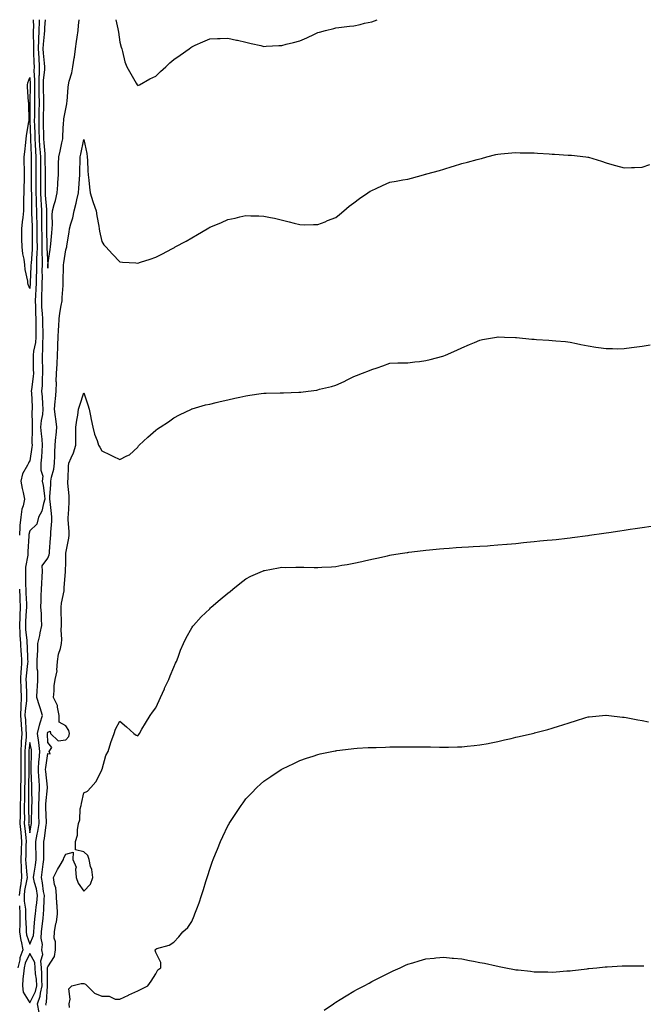
# Model space of a CAD drawing. Units: inches. Extents: x 997523 to 1000163, y 7311098 to 7313738.
# Drawn here: x 997862 to 998209, y 7313192 to 7313738 of the extents above; entities that cross this region are included whole.
import ezdxf

# ---------------------------------------------------------------- set-up
doc = ezdxf.new("R2010")
doc.units = ezdxf.units.IN
doc.header["$MEASUREMENT"] = 0
doc.layers.add('Contour_99757311', color=7, linetype='Continuous', true_color=0x7aa0ab)

msp = doc.modelspace()

# ---------------------------------------------------------------- linework, layer by layer
at = {"layer": 'Contour_99757311'}
for points in [[(997869.94, 7313738, 3200), (997870.09, 7313733.97, 3200), (997870.06, 7313731.92, 3200), (997869.98, 7313729.99, 3200), (997870.19, 7313724.06, 3200), (997870.11, 7313721.92, 3200), (997870.24, 7313719.73, 3200), (997870.31, 7313714.18, 3200), (997870.44, 7313711.92, 3200), (997870.38, 7313709.58, 3200), (997870.76, 7313704.64, 3200), (997870.72, 7313701.92, 3200), (997870.75, 7313699.23, 3200), (997870.67, 7313694.54, 3200), (997870.7, 7313691.92, 3200), (997870.67, 7313689.31, 3200), (997870.64, 7313684.51, 3200), (997870.61, 7313681.92, 3200), (997870.67, 7313679.31, 3200), (997870.84, 7313674.71, 3200), (997870.9, 7313671.92, 3200), (997871.09, 7313668.88, 3200), (997871.21, 7313665.08, 3200), (997871.42, 7313661.92, 3200), (997871.44, 7313658.53, 3200), (997871.42, 7313655.29, 3200), (997871.44, 7313651.92, 3200), (997871.46, 7313648.51, 3200), (997871.5, 7313645.37, 3200), (997871.53, 7313641.92, 3200), (997871.67, 7313638.3, 3200), (997871.68, 7313635.56, 3200), (997871.84, 7313631.92, 3200), (997871.89, 7313628.09, 3200), (997871.96, 7313625.83, 3200), (997872, 7313621.92, 3200), (997872.05, 7313617.92, 3200), (997872.06, 7313615.93, 3200), (997872.11, 7313611.92, 3200), (997872.07, 7313607.9, 3200), (997871.91, 7313605.78, 3200), (997871.86, 7313601.92, 3200), (997871.78, 7313598.19, 3200), (997871.63, 7313595.5, 3200), (997871.56, 7313591.92, 3200), (997871.42, 7313588.55, 3200), (997871.18, 7313585.05, 3200), (997871.06, 7313581.92, 3200), (997871.19, 7313578.78, 3200), (997871.25, 7313575.12, 3200), (997871.4, 7313571.92, 3200), (997871.44, 7313568.53, 3200), (997871.39, 7313565.26, 3200), (997871.44, 7313561.92, 3200), (997871.18, 7313558.79, 3200), (997870.23, 7313554.09, 3200), (997870, 7313551.92, 3200), (997870.05, 7313549.92, 3200), (997870.04, 7313543.91, 3200), (997870.09, 7313541.92, 3200), (997869.95, 7313540.02, 3200), (997869.01, 7313532.87, 3200), (997868.93, 7313531.92, 3200), (997868.99, 7313530.98, 3200), (997869.35, 7313523.21, 3200), (997869.43, 7313521.92, 3200), (997869.3, 7313520.67, 3200), (997869.44, 7313513.31, 3200), (997869.33, 7313511.92, 3200), (997869.41, 7313510.57, 3200), (997869.28, 7313503.16, 3200), (997869.37, 7313501.92, 3200), (997869.26, 7313500.71, 3200), (997868.05, 7313493.2, 3200), (997867.5, 7313492.47, 3200), (997867.38, 7313491.92, 3200), (997866.91, 7313490.77, 3200), (997863.98, 7313485.99, 3200), (997863.14, 7313481.92, 3200), (997863.9, 7313477.77, 3200), (997864.41, 7313475.56, 3200), (997865.13, 7313471.92, 3200), (997864.36, 7313468.23, 3200), (997863.64, 7313466.34, 3200), (997863.04, 7313461.92, 3200), (997862.62, 7313457.35, 3200), (997862.64, 7313456.51, 3200), (997862.31, 7313451.92, 3200)], [(997873.26, 7313738, 3201), (997873.25, 7313737.12, 3201), (997873.23, 7313736.74, 3201), (997873.16, 7313731.92, 3201), (997872.94, 7313727.03, 3201), (997872.95, 7313726.82, 3201), (997872.77, 7313721.92, 3201), (997873.05, 7313716.92, 3201), (997873.36, 7313711.92, 3201), (997873.25, 7313707.11, 3201), (997873.2, 7313706.77, 3201), (997873.1, 7313701.92, 3201), (997873.16, 7313697.02, 3201), (997873.16, 7313696.81, 3201), (997873.22, 7313691.92, 3201), (997873.15, 7313687.02, 3201), (997873.15, 7313686.82, 3201), (997873.08, 7313681.92, 3201), (997873.19, 7313677.06, 3201), (997873.19, 7313676.78, 3201), (997873.29, 7313671.92, 3201), (997873.57, 7313667.44, 3201), (997873.67, 7313666.3, 3201), (997873.96, 7313661.92, 3201), (997873.98, 7313657.85, 3201), (997874.01, 7313655.97, 3201), (997874.03, 7313651.92, 3201), (997874.06, 7313647.93, 3201), (997874.07, 7313645.9, 3201), (997874.09, 7313641.92, 3201), (997874.25, 7313638.12, 3201), (997874.46, 7313635.51, 3201), (997874.61, 7313631.92, 3201), (997874.65, 7313628.52, 3201), (997874.61, 7313625.36, 3201), (997874.65, 7313621.92, 3201), (997874.7, 7313618.57, 3201), (997874.78, 7313615.19, 3201), (997874.83, 7313611.92, 3201), (997874.79, 7313608.66, 3201), (997874.98, 7313604.99, 3201), (997874.94, 7313601.92, 3201), (997874.88, 7313598.75, 3201), (997874.92, 7313595.05, 3201), (997874.84, 7313591.92, 3201), (997874.71, 7313588.59, 3201), (997874.68, 7313585.29, 3201), (997874.54, 7313581.92, 3201), (997874.69, 7313578.56, 3201), (997874.94, 7313575.02, 3201), (997875.09, 7313571.92, 3201), (997875.12, 7313569, 3201), (997875.29, 7313564.68, 3201), (997875.33, 7313561.92, 3201), (997875.08, 7313558.95, 3201), (997875.18, 7313554.8, 3201), (997874.89, 7313551.92, 3201), (997874.95, 7313548.82, 3201), (997875.15, 7313544.83, 3201), (997875.22, 7313541.92, 3201), (997875, 7313538.87, 3201), (997874.94, 7313535.03, 3201), (997874.69, 7313531.92, 3201), (997874.9, 7313528.77, 3201), (997875.23, 7313524.75, 3201), (997875.41, 7313521.92, 3201), (997875.11, 7313518.99, 3201), (997874.43, 7313515.54, 3201), (997874.13, 7313511.92, 3201), (997874.36, 7313508.22, 3201), (997874.8, 7313505.18, 3201), (997875.02, 7313501.92, 3201), (997874.73, 7313498.59, 3201), (997874.63, 7313495.33, 3201), (997874.29, 7313491.92, 3201), (997874.16, 7313488.03, 3201), (997875.27, 7313484.71, 3201), (997875.06, 7313481.92, 3201), (997875.6, 7313479.47, 3201), (997876.18, 7313473.79, 3201), (997876.52, 7313471.92, 3201), (997875.67, 7313469.54, 3201), (997874.78, 7313465.19, 3201), (997872.87, 7313461.92, 3201), (997871.95, 7313458.02, 3201), (997868.05, 7313454.36, 3201), (997867.65, 7313452.32, 3201), (997867.62, 7313451.92, 3201), (997867.62, 7313451.49, 3201), (997867.01, 7313442.96, 3201), (997867.01, 7313441.92, 3201), (997866.94, 7313440.81, 3201), (997865.77, 7313434.19, 3201), (997865.68, 7313431.92, 3201), (997865.75, 7313429.62, 3201), (997865.78, 7313424.19, 3201), (997865.85, 7313421.92, 3201), (997865.94, 7313419.82, 3201), (997866.2, 7313413.76, 3201), (997866.29, 7313411.92, 3201), (997866.18, 7313410.05, 3201), (997865.76, 7313404.22, 3201), (997865.63, 7313401.92, 3201), (997865.77, 7313399.64, 3201), (997866.39, 7313393.59, 3201), (997866.5, 7313391.92, 3201), (997866.59, 7313390.46, 3201), (997866.92, 7313383.05, 3201), (997866.99, 7313381.92, 3201), (997866.92, 7313380.79, 3201), (997866.01, 7313373.97, 3201), (997865.91, 7313371.92, 3201), (997866, 7313369.86, 3201), (997866.26, 7313363.71, 3201), (997866.33, 7313361.92, 3201), (997866.23, 7313360.1, 3201), (997865.55, 7313354.42, 3201), (997865.43, 7313351.92, 3201), (997865.64, 7313349.51, 3201), (997865.97, 7313344, 3201), (997866.14, 7313341.92, 3201), (997866.01, 7313339.88, 3201), (997865.45, 7313334.51, 3201), (997865.31, 7313331.92, 3201), (997865.33, 7313329.2, 3201), (997865.35, 7313324.62, 3201), (997865.37, 7313321.92, 3201), (997865.34, 7313319.21, 3201), (997865.28, 7313314.7, 3201), (997865.24, 7313311.92, 3201), (997865.19, 7313309.05, 3201), (997865.13, 7313304.84, 3201), (997865.07, 7313301.92, 3201), (997865.02, 7313298.89, 3201), (997865.11, 7313294.86, 3201), (997865.05, 7313291.92, 3201), (997865.29, 7313289.16, 3201), (997865.87, 7313284.1, 3201), (997866.07, 7313281.92, 3201), (997865.99, 7313279.86, 3201), (997865.89, 7313274.07, 3201), (997865.81, 7313271.92, 3201), (997865.88, 7313269.75, 3201), (997866.52, 7313263.45, 3201), (997866.58, 7313261.92, 3201), (997866.33, 7313260.21, 3201), (997865.25, 7313254.72, 3201), (997864.91, 7313251.92, 3201), (997865.03, 7313248.9, 3201), (997865.64, 7313244.33, 3201), (997865.76, 7313241.92, 3201), (997865.75, 7313239.61, 3201), (997866.11, 7313233.86, 3201), (997866.1, 7313231.92, 3201), (997866.34, 7313230.21, 3201), (997868.05, 7313224.98, 3201), (997870.2, 7313229.77, 3201), (997870.36, 7313231.92, 3201), (997870.61, 7313234.48, 3201), (997870.98, 7313238.99, 3201), (997871.26, 7313241.92, 3201), (997871.65, 7313245.53, 3201), (997872.09, 7313247.88, 3201), (997872.46, 7313251.92, 3201), (997871.77, 7313255.64, 3201), (997870.76, 7313259.2, 3201), (997870.18, 7313261.92, 3201), (997870.52, 7313264.39, 3201), (997871.18, 7313268.79, 3201), (997871.6, 7313271.92, 3201), (997871.6, 7313275.47, 3201), (997871.52, 7313278.45, 3201), (997871.52, 7313281.92, 3201), (997872.24, 7313286.1, 3201), (997872.5, 7313287.46, 3201), (997873.23, 7313291.92, 3201), (997873.19, 7313296.78, 3201), (997873.18, 7313297.05, 3201), (997873.15, 7313301.92, 3201), (997873.31, 7313306.66, 3201), (997873.37, 7313307.24, 3201), (997873.56, 7313311.92, 3201), (997873.22, 7313316.76, 3201), (997873.18, 7313317.05, 3201), (997872.85, 7313321.92, 3201), (997873.21, 7313326.77, 3201), (997873.26, 7313327.13, 3201), (997873.65, 7313331.92, 3201), (997873.06, 7313336.92, 3201), (997873.05, 7313336.92, 3201), (997872.35, 7313341.92, 3201), (997873.42, 7313346.55, 3201), (997873.86, 7313347.73, 3201), (997875.07, 7313351.92, 3201), (997873.79, 7313356.18, 3201), (997873.45, 7313357.32, 3201), (997872.06, 7313361.92, 3201), (997872.28, 7313366.14, 3201), (997872.42, 7313367.56, 3201), (997872.61, 7313371.92, 3201), (997872.64, 7313376.51, 3201), (997872.18, 7313377.79, 3201), (997872.24, 7313381.92, 3201), (997872.3, 7313386.17, 3201), (997872.49, 7313387.47, 3201), (997872.55, 7313391.92, 3201), (997873.65, 7313396.33, 3201), (997873.9, 7313397.76, 3201), (997874.82, 7313401.92, 3201), (997874.52, 7313405.45, 3201), (997874.65, 7313408.52, 3201), (997874.28, 7313411.92, 3201), (997874.51, 7313415.45, 3201), (997874.47, 7313418.34, 3201), (997874.68, 7313421.92, 3201), (997874.8, 7313425.18, 3201), (997874.97, 7313428.84, 3201), (997875.09, 7313431.92, 3201), (997875, 7313434.97, 3201), (997878.05, 7313439.2, 3201), (997878.85, 7313441.12, 3201), (997879, 7313441.92, 3201), (997879.09, 7313442.96, 3201), (997879.64, 7313450.33, 3201), (997879.79, 7313451.92, 3201), (997879.81, 7313453.68, 3201), (997880.27, 7313459.71, 3201), (997880.3, 7313461.92, 3201), (997880.19, 7313464.06, 3201), (997879.38, 7313470.6, 3201), (997879.3, 7313471.92, 3201), (997879.32, 7313473.19, 3201), (997879.83, 7313480.14, 3201), (997879.86, 7313481.92, 3201), (997880.22, 7313484.08, 3201), (997881.44, 7313488.53, 3201), (997881.88, 7313491.92, 3201), (997882.04, 7313495.91, 3201), (997881.98, 7313497.99, 3201), (997882.17, 7313501.92, 3201), (997882.6, 7313506.47, 3201), (997882.75, 7313507.22, 3201), (997883.11, 7313511.92, 3201), (997882.64, 7313516.51, 3201), (997882.35, 7313517.62, 3201), (997881.76, 7313521.92, 3201), (997882.17, 7313526.05, 3201), (997882.36, 7313527.61, 3201), (997882.77, 7313531.92, 3201), (997882.84, 7313536.71, 3201), (997882.83, 7313537.14, 3201), (997882.9, 7313541.92, 3201), (997883.21, 7313546.77, 3201), (997883.22, 7313547.09, 3201), (997883.51, 7313551.92, 3201), (997883.67, 7313556.3, 3201), (997883.69, 7313557.57, 3201), (997883.85, 7313561.92, 3201), (997884.08, 7313565.89, 3201), (997884.14, 7313568.01, 3201), (997884.35, 7313571.92, 3201), (997884.87, 7313575.1, 3201), (997885.59, 7313579.46, 3201), (997886, 7313581.92, 3201), (997886.06, 7313583.92, 3201), (997886.64, 7313590.51, 3201), (997886.69, 7313591.92, 3201), (997886.71, 7313593.26, 3201), (997886.77, 7313600.64, 3201), (997886.79, 7313601.92, 3201), (997886.96, 7313603.01, 3201), (997888.05, 7313610.38, 3201), (997888.51, 7313611.46, 3201), (997888.64, 7313611.92, 3201), (997888.7, 7313612.57, 3201), (997889.95, 7313620.01, 3201), (997890.13, 7313621.92, 3201), (997890.81, 7313624.68, 3201), (997891.98, 7313627.99, 3201), (997892.71, 7313631.92, 3201), (997893.79, 7313636.18, 3201), (997894.18, 7313638.05, 3201), (997895.09, 7313641.92, 3201), (997895.36, 7313644.6, 3201), (997895.66, 7313649.53, 3201), (997895.88, 7313651.92, 3201), (997895.9, 7313654.07, 3201), (997896.14, 7313660.01, 3201), (997896.16, 7313661.92, 3201), (997896.51, 7313663.46, 3201), (997898.05, 7313671.51, 3201), (997899.83, 7313663.69, 3201), (997899.93, 7313661.92, 3201), (997900.11, 7313659.85, 3201), (997900.35, 7313654.22, 3201), (997900.58, 7313651.92, 3201), (997900.94, 7313649.02, 3201), (997901.22, 7313645.09, 3201), (997901.67, 7313641.92, 3201), (997903.18, 7313637.05, 3201), (997903.34, 7313636.62, 3201), (997904.99, 7313631.92, 3201), (997905.35, 7313629.22, 3201), (997906.47, 7313623.5, 3201), (997906.7, 7313621.92, 3201), (997906.84, 7313620.71, 3201), (997908.05, 7313614.94, 3201), (997909.24, 7313613.11, 3201), (997910.24, 7313611.92, 3201), (997913.96, 7313607.83, 3201), (997918.05, 7313603.62, 3201), (997919.63, 7313603.5, 3201), (997926.97, 7313603.01, 3201), (997928.05, 7313602.93, 3201), (997929.55, 7313603.42, 3201), (997934.88, 7313605.09, 3201), (997938.05, 7313606.22, 3201), (997941.87, 7313608.1, 3201), (997947.04, 7313610.91, 3201), (997948.05, 7313611.44, 3201), (997948.36, 7313611.61, 3201), (997948.89, 7313611.92, 3201), (997954.88, 7313615.09, 3201), (997958.05, 7313617.02, 3201), (997961.23, 7313618.73, 3201), (997966.61, 7313621.92, 3201), (997967.51, 7313622.46, 3201), (997968.05, 7313622.8, 3201), (997969.6, 7313623.47, 3201), (997974.49, 7313625.48, 3201), (997978.05, 7313627.13, 3201), (997982.08, 7313627.89, 3201), (997984.69, 7313628.56, 3201), (997988.05, 7313629.28, 3201), (997990.83, 7313629.13, 3201), (997995.36, 7313629.23, 3201), (997998.05, 7313629.05, 3201), (998001.68, 7313628.29, 3201), (998004.05, 7313627.92, 3201), (998012.05, 7313625.92, 3201), (998014.83, 7313625.14, 3201), (998018.05, 7313624.3, 3201), (998020.35, 7313624.22, 3201), (998025.63, 7313624.34, 3201), (998028.05, 7313624.27, 3201), (998032.05, 7313625.92, 3201), (998033.42, 7313626.55, 3201), (998038.05, 7313628.16, 3201), (998039.99, 7313629.98, 3201), (998042.42, 7313631.92, 3201), (998045.41, 7313634.56, 3201), (998048.05, 7313636.4, 3201), (998051.11, 7313638.86, 3201), (998055.82, 7313641.92, 3201), (998057.17, 7313642.8, 3201), (998058.05, 7313643.22, 3201), (998060.46, 7313644.33, 3201), (998063.95, 7313646.02, 3201), (998068.05, 7313647.76, 3201), (998071.6, 7313648.37, 3201), (998075.18, 7313649.05, 3201), (998078.05, 7313649.57, 3201), (998079.98, 7313649.98, 3201), (998086.65, 7313651.92, 3201), (998087.75, 7313652.22, 3201), (998088.05, 7313652.34, 3201), (998088.64, 7313652.51, 3201), (998095.67, 7313654.31, 3201), (998098.05, 7313655.14, 3201), (998102.58, 7313656.45, 3201), (998103.33, 7313656.63, 3201), (998108.05, 7313658.19, 3201), (998111.05, 7313658.92, 3201), (998116.54, 7313660.4, 3201), (998118.05, 7313660.79, 3201), (998118.92, 7313661.05, 3201), (998121.79, 7313661.92, 3201), (998126.79, 7313663.17, 3201), (998128.05, 7313663.4, 3201), (998129.62, 7313663.49, 3201), (998135.81, 7313664.15, 3201), (998138.05, 7313664.27, 3201), (998140.33, 7313664.19, 3201), (998145.8, 7313664.17, 3201), (998148.05, 7313664.12, 3201), (998150.08, 7313663.95, 3201), (998156.44, 7313663.53, 3201), (998158.05, 7313663.4, 3201), (998159.46, 7313663.33, 3201), (998167.07, 7313662.89, 3201), (998168.05, 7313662.83, 3201), (998168.87, 7313662.74, 3201), (998176.8, 7313661.92, 3201), (998177.92, 7313661.79, 3201), (998178.05, 7313661.79, 3201), (998178.25, 7313661.72, 3201), (998185.55, 7313659.42, 3201), (998188.05, 7313658.6, 3201), (998192.65, 7313657.33, 3201), (998193.27, 7313657.14, 3201), (998198.05, 7313655.83, 3201), (998202.12, 7313655.99, 3201), (998203.93, 7313656.04, 3201), (998208.05, 7313656.22, 3201), (998212.35, 7313657.63, 3201)], [(997876.56, 7313738, 3202), (997876.27, 7313733.69, 3202), (997876.25, 7313731.92, 3202), (997876.17, 7313730.04, 3202), (997875.51, 7313724.45, 3202), (997875.41, 7313721.92, 3202), (997875.56, 7313719.43, 3202), (997876.16, 7313713.81, 3202), (997876.27, 7313711.92, 3202), (997876.22, 7313710.1, 3202), (997875.54, 7313704.42, 3202), (997875.49, 7313701.92, 3202), (997875.52, 7313699.39, 3202), (997875.71, 7313694.26, 3202), (997875.74, 7313691.92, 3202), (997875.7, 7313689.57, 3202), (997875.59, 7313684.38, 3202), (997875.56, 7313681.92, 3202), (997875.61, 7313679.48, 3202), (997875.63, 7313674.34, 3202), (997875.69, 7313671.92, 3202), (997875.82, 7313669.69, 3202), (997876.38, 7313663.59, 3202), (997876.49, 7313661.92, 3202), (997876.5, 7313660.37, 3202), (997876.6, 7313653.37, 3202), (997876.61, 7313651.92, 3202), (997876.62, 7313650.49, 3202), (997876.65, 7313643.31, 3202), (997876.67, 7313641.92, 3202), (997876.72, 7313640.59, 3202), (997877.36, 7313632.62, 3202), (997877.39, 7313631.92, 3202), (997877.39, 7313631.26, 3202), (997877.3, 7313622.68, 3202), (997877.3, 7313621.92, 3202), (997877.32, 7313621.18, 3202), (997877.53, 7313612.44, 3202), (997877.53, 7313611.4, 3202), (997878.03, 7313601.93, 3202), (997878.03, 7313601.91, 3202), (997878.05, 7313600.12, 3202), (997878.1, 7313601.88, 3202), (997878.1, 7313601.92, 3202), (997878.11, 7313601.97, 3202), (997879.47, 7313610.5, 3202), (997879.68, 7313611.92, 3202), (997879.82, 7313613.68, 3202), (997880.29, 7313619.68, 3202), (997880.45, 7313621.92, 3202), (997880.64, 7313624.51, 3202), (997880.44, 7313629.53, 3202), (997880.67, 7313631.92, 3202), (997881.62, 7313635.49, 3202), (997882.3, 7313637.68, 3202), (997883.32, 7313641.92, 3202), (997883.6, 7313646.37, 3202), (997883.73, 7313647.6, 3202), (997884.02, 7313651.92, 3202), (997884.11, 7313655.86, 3202), (997884.08, 7313657.95, 3202), (997884.15, 7313661.92, 3202), (997885.01, 7313664.96, 3202), (997885.85, 7313669.72, 3202), (997886.38, 7313671.92, 3202), (997886.44, 7313673.53, 3202), (997886.89, 7313680.75, 3202), (997886.93, 7313681.92, 3202), (997886.98, 7313682.99, 3202), (997888.05, 7313688.59, 3202), (997888.66, 7313691.31, 3202), (997888.72, 7313691.92, 3202), (997888.8, 7313692.67, 3202), (997889.46, 7313700.52, 3202), (997889.59, 7313701.92, 3202), (997890.05, 7313703.92, 3202), (997891.4, 7313708.57, 3202), (997892.04, 7313711.92, 3202), (997892.75, 7313716.62, 3202), (997892.84, 7313717.13, 3202), (997893.5, 7313721.92, 3202), (997894.01, 7313725.96, 3202), (997894.48, 7313728.35, 3202), (997894.97, 7313731.92, 3202), (997895.22, 7313734.75, 3202), (997895.6, 7313738, 3202)], [(997915.82, 7313738, 3202), (997916.95, 7313733.02, 3202), (997917.17, 7313731.92, 3202), (997917.28, 7313731.15, 3202), (997918.05, 7313725.58, 3202), (997918.88, 7313722.75, 3202), (997919.17, 7313721.92, 3202), (997919.66, 7313720.31, 3202), (997920.83, 7313714.7, 3202), (997921.93, 7313711.92, 3202), (997924.11, 7313707.98, 3202), (997927.22, 7313702.76, 3202), (997927.7, 7313701.92, 3202), (997927.84, 7313701.71, 3202), (997928.05, 7313701.43, 3202), (997928.37, 7313701.6, 3202), (997928.98, 7313701.92, 3202), (997934.76, 7313705.21, 3202), (997938.05, 7313706.69, 3202), (997940.76, 7313709.21, 3202), (997943.68, 7313711.92, 3202), (997945.9, 7313714.07, 3202), (997948.05, 7313715.95, 3202), (997951.67, 7313718.3, 3202), (997956.62, 7313721.92, 3202), (997957.43, 7313722.54, 3202), (997958.05, 7313723.01, 3202), (997959.99, 7313723.86, 3202), (997964.26, 7313725.7, 3202), (997968.05, 7313727.42, 3202), (997972.41, 7313727.57, 3202), (997973.74, 7313727.62, 3202), (997978.05, 7313727.77, 3202), (997982.83, 7313726.7, 3202), (997983.38, 7313726.59, 3202), (997988.05, 7313725.62, 3202), (997990.96, 7313724.83, 3202), (997996.37, 7313723.59, 3202), (997998.05, 7313723.18, 3202), (997999.37, 7313723.24, 3202), (998006.32, 7313723.65, 3202), (998008.05, 7313723.73, 3202), (998010.51, 7313724.38, 3202), (998014.58, 7313725.38, 3202), (998018.05, 7313726.31, 3202), (998021.96, 7313728.01, 3202), (998026.17, 7313730.05, 3202), (998028.05, 7313730.92, 3202), (998028.89, 7313731.08, 3202), (998032.34, 7313731.92, 3202), (998036.9, 7313733.08, 3202), (998038.05, 7313733.41, 3202), (998039.75, 7313733.62, 3202), (998045.57, 7313734.4, 3202), (998048.05, 7313734.67, 3202), (998051.53, 7313735.39, 3202), (998053.93, 7313736.04, 3202), (998058.05, 7313736.79, 3202), (998060.98, 7313738, 3202)], [(997873.22, 7313187.09, 3200), (997872.36, 7313191.92, 3200), (997873.9, 7313196.08, 3200), (997874.02, 7313197.89, 3200), (997874.97, 7313201.92, 3200), (997874.77, 7313205.21, 3200), (997874.76, 7313208.63, 3200), (997874.52, 7313211.92, 3200), (997874.21, 7313215.75, 3200), (997875.34, 7313219.21, 3200), (997874.78, 7313221.92, 3200), (997875.23, 7313224.74, 3200), (997874.4, 7313228.26, 3200), (997874.68, 7313231.92, 3200), (997874.97, 7313235, 3200), (997875.44, 7313239.31, 3200), (997875.7, 7313241.92, 3200), (997875.92, 7313244.05, 3200), (997876, 7313249.87, 3200), (997876.18, 7313251.92, 3200), (997875.76, 7313254.21, 3200), (997875.18, 7313259.04, 3200), (997874.55, 7313261.92, 3200), (997874.97, 7313265, 3200), (997875.49, 7313269.36, 3200), (997875.83, 7313271.92, 3200), (997875.83, 7313274.14, 3200), (997875.98, 7313279.85, 3200), (997875.98, 7313281.92, 3200), (997876.28, 7313283.68, 3200), (997877.28, 7313291.15, 3200), (997877.41, 7313291.92, 3200), (997877.41, 7313292.57, 3200), (997876.99, 7313300.86, 3200), (997876.98, 7313301.92, 3200), (997877.01, 7313302.96, 3200), (997877.87, 7313311.74, 3200), (997877.88, 7313311.92, 3200), (997877.86, 7313312.1, 3200), (997876.94, 7313320.8, 3200), (997876.86, 7313321.92, 3200), (997876.94, 7313323.03, 3200), (997878.05, 7313330.79, 3200), (997879.34, 7313330.63, 3200), (997878.89, 7313331.92, 3200), (997880.31, 7313334.18, 3200), (997878.05, 7313336.84, 3200), (997877.86, 7313341.73, 3200), (997877.84, 7313341.92, 3200), (997877.87, 7313342.1, 3200), (997878.05, 7313342.56, 3200), (997879.37, 7313343.23, 3200), (997879.51, 7313341.92, 3200), (997883.89, 7313337.76, 3200), (997888.05, 7313338.36, 3200), (997889.77, 7313340.2, 3200), (997890.23, 7313341.92, 3200), (997889.75, 7313343.62, 3200), (997888.05, 7313346.1, 3200), (997884.34, 7313348.2, 3200), (997884.47, 7313351.92, 3200), (997883.46, 7313356.51, 3200), (997883.53, 7313357.39, 3200), (997881.31, 7313361.92, 3200), (997881.7, 7313365.57, 3200), (997881.7, 7313368.27, 3200), (997882.18, 7313371.92, 3200), (997883.37, 7313376.6, 3200), (997883.19, 7313377.05, 3200), (997883.56, 7313381.92, 3200), (997883.99, 7313385.98, 3200), (997885.22, 7313389.09, 3200), (997885.74, 7313391.92, 3200), (997885.95, 7313394.02, 3200), (997885.51, 7313399.38, 3200), (997885.7, 7313401.92, 3200), (997885.71, 7313404.26, 3200), (997885.51, 7313409.39, 3200), (997885.52, 7313411.92, 3200), (997885.73, 7313414.25, 3200), (997887.12, 7313420.99, 3200), (997887.22, 7313421.92, 3200), (997887.28, 7313422.7, 3200), (997887.98, 7313431.85, 3200), (997887.98, 7313431.92, 3200), (997888, 7313431.97, 3200), (997888.05, 7313436.8, 3200), (997888.14, 7313441.83, 3200), (997888.15, 7313441.92, 3200), (997888.16, 7313442.03, 3200), (997889.71, 7313450.26, 3200), (997889.9, 7313451.92, 3200), (997890, 7313453.87, 3200), (997889.37, 7313460.6, 3200), (997889.48, 7313461.92, 3200), (997889.56, 7313463.44, 3200), (997889.91, 7313470.07, 3200), (997890.02, 7313471.92, 3200), (997889.98, 7313473.85, 3200), (997889.25, 7313480.72, 3200), (997889.21, 7313481.92, 3200), (997889.33, 7313483.2, 3200), (997889.68, 7313490.28, 3200), (997889.85, 7313491.92, 3200), (997891.07, 7313494.93, 3200), (997892.32, 7313497.65, 3200), (997893.73, 7313501.92, 3200), (997893.68, 7313506.29, 3200), (997893.75, 7313507.63, 3200), (997893.71, 7313511.92, 3200), (997894.26, 7313515.71, 3200), (997894.72, 7313518.59, 3200), (997895.22, 7313521.92, 3200), (997895.86, 7313524.11, 3200), (997898.05, 7313530.97, 3200), (997900.34, 7313524.21, 3200), (997901.05, 7313521.92, 3200), (997901.86, 7313518.12, 3200), (997902.22, 7313516.09, 3200), (997903.19, 7313511.92, 3200), (997904.06, 7313507.93, 3200), (997905.57, 7313504.41, 3200), (997906.34, 7313501.92, 3200), (997906.91, 7313500.78, 3200), (997908.05, 7313498.71, 3200), (997912.66, 7313496.53, 3200), (997914.22, 7313495.75, 3200), (997918.05, 7313493.86, 3200), (997922.05, 7313495.92, 3200), (997923.51, 7313496.46, 3200), (997928.05, 7313500.85, 3200), (997928.48, 7313501.49, 3200), (997928.77, 7313501.92, 3200), (997933.67, 7313506.3, 3200), (997938.05, 7313510.3, 3200), (997939.09, 7313510.89, 3200), (997940.57, 7313511.92, 3200), (997945.19, 7313514.78, 3200), (997948.05, 7313516.98, 3200), (997951.31, 7313518.66, 3200), (997957.84, 7313521.92, 3200), (997958.05, 7313522.02, 3200), (997958.18, 7313522.05, 3200), (997965.67, 7313524.3, 3200), (997968.05, 7313524.69, 3200), (997971.65, 7313525.52, 3200), (997973.84, 7313526.13, 3200), (997978.05, 7313526.98, 3200), (997982.01, 7313527.96, 3200), (997984.65, 7313528.52, 3200), (997988.05, 7313529.33, 3200), (997990.32, 7313529.65, 3200), (997996.63, 7313530.5, 3200), (997998.05, 7313530.7, 3200), (997999.26, 7313530.7, 3200), (998007.14, 7313531.01, 3200), (998008.05, 7313531.02, 3200), (998008.97, 7313531, 3200), (998017.47, 7313531.34, 3200), (998018.05, 7313531.33, 3200), (998018.61, 7313531.36, 3200), (998022.59, 7313531.92, 3200), (998027.47, 7313532.5, 3200), (998028.05, 7313532.62, 3200), (998029.03, 7313532.9, 3200), (998035.6, 7313534.37, 3200), (998038.05, 7313535.19, 3200), (998042.69, 7313537.29, 3200), (998044.25, 7313538.12, 3200), (998048.05, 7313540.05, 3200), (998049.42, 7313540.55, 3200), (998052.91, 7313541.92, 3200), (998056.69, 7313543.28, 3200), (998058.05, 7313543.86, 3200), (998061.04, 7313544.9, 3200), (998064.11, 7313545.86, 3200), (998068.05, 7313547.42, 3200), (998072.46, 7313547.51, 3200), (998073.67, 7313547.54, 3200), (998078.05, 7313547.62, 3200), (998081.89, 7313548.09, 3200), (998084.54, 7313548.41, 3200), (998088.05, 7313548.82, 3200), (998090.47, 7313549.5, 3200), (998097.42, 7313551.3, 3200), (998098.05, 7313551.47, 3200), (998098.95, 7313551.92, 3200), (998105.28, 7313554.69, 3200), (998108.05, 7313555.85, 3200), (998112.26, 7313557.71, 3200), (998115.02, 7313558.89, 3200), (998118.05, 7313560.2, 3200), (998119.46, 7313560.51, 3200), (998127.28, 7313561.92, 3200), (998127.93, 7313562.04, 3200), (998128.05, 7313562.06, 3200), (998128.18, 7313562.05, 3200), (998131.58, 7313561.92, 3200), (998137.83, 7313561.7, 3200), (998138.05, 7313561.7, 3200), (998138.28, 7313561.68, 3200), (998146.84, 7313560.71, 3200), (998148.05, 7313560.63, 3200), (998149.44, 7313560.53, 3200), (998156.23, 7313560.1, 3200), (998158.05, 7313559.97, 3200), (998160.23, 7313559.74, 3200), (998165.48, 7313559.35, 3200), (998168.05, 7313559.07, 3200), (998171.68, 7313558.29, 3200), (998173.97, 7313557.84, 3200), (998178.05, 7313556.94, 3200), (998182.42, 7313556.29, 3200), (998183.91, 7313556.06, 3200), (998188.05, 7313555.45, 3200), (998191.59, 7313555.46, 3200), (998194.53, 7313555.44, 3200), (998198.05, 7313555.45, 3200), (998202.17, 7313556.04, 3200), (998203.75, 7313556.22, 3200), (998208.05, 7313556.86, 3200), (998212.48, 7313557.49, 3200)], [(997877.19, 7313191.06, 3199), (997877.04, 7313191.92, 3199), (997877.32, 7313192.66, 3199), (997877.94, 7313201.81, 3199), (997877.96, 7313201.92, 3199), (997877.96, 7313202.01, 3199), (997877.94, 7313211.81, 3199), (997877.93, 7313211.92, 3199), (997877.92, 7313212.04, 3199), (997878.05, 7313212.42, 3199), (997881.75, 7313218.22, 3199), (997882.31, 7313221.92, 3199), (997882.41, 7313226.28, 3199), (997881.56, 7313228.41, 3199), (997881.76, 7313231.92, 3199), (997882.65, 7313236.52, 3199), (997882.85, 7313237.12, 3199), (997883.5, 7313241.92, 3199), (997883.21, 7313246.76, 3199), (997883.17, 7313247.04, 3199), (997882.92, 7313251.92, 3199), (997882.47, 7313256.34, 3199), (997881.82, 7313258.16, 3199), (997881.19, 7313261.92, 3199), (997883.49, 7313266.48, 3199), (997884.9, 7313268.76, 3199), (997886.73, 7313271.92, 3199), (997887.01, 7313272.95, 3199), (997888.05, 7313274.94, 3199), (997892.17, 7313276.04, 3199), (997892.08, 7313271.92, 3199), (997893.93, 7313267.8, 3199), (997893.39, 7313266.58, 3199), (997893.89, 7313261.92, 3199), (997894.94, 7313258.81, 3199), (997898.05, 7313254.41, 3199), (997901.77, 7313258.2, 3199), (997903.17, 7313261.92, 3199), (997902.58, 7313266.45, 3199), (997901.9, 7313268.07, 3199), (997901.06, 7313271.92, 3199), (997900.29, 7313274.16, 3199), (997898.05, 7313276.26, 3199), (997893.55, 7313277.42, 3199), (997893.5, 7313281.92, 3199), (997894.58, 7313285.39, 3199), (997894.55, 7313288.43, 3199), (997895.22, 7313291.92, 3199), (997895.94, 7313294.03, 3199), (997896.15, 7313300.02, 3199), (997896.56, 7313301.92, 3199), (997896.89, 7313303.08, 3199), (997898.05, 7313308.98, 3199), (997900.1, 7313309.86, 3199), (997901.94, 7313311.92, 3199), (997904.83, 7313315.14, 3199), (997908.05, 7313321.62, 3199), (997908.14, 7313321.83, 3199), (997908.17, 7313321.92, 3199), (997908.25, 7313322.12, 3199), (997910.27, 7313329.7, 3199), (997911.55, 7313331.92, 3199), (997913.08, 7313336.89, 3199), (997913.12, 7313336.98, 3199), (997914.89, 7313341.92, 3199), (997915.72, 7313344.25, 3199), (997918.05, 7313348.74, 3199), (997921.75, 7313345.62, 3199), (997925.91, 7313341.92, 3199), (997927.14, 7313341.01, 3199), (997928.05, 7313340.6, 3199), (997928.65, 7313341.32, 3199), (997929.06, 7313341.92, 3199), (997930.38, 7313344.25, 3199), (997932.27, 7313347.7, 3199), (997934.95, 7313351.92, 3199), (997936.21, 7313353.76, 3199), (997938.05, 7313356.07, 3199), (997939.85, 7313360.12, 3199), (997940.72, 7313361.92, 3199), (997942.84, 7313366.71, 3199), (997942.97, 7313367, 3199), (997945.34, 7313371.92, 3199), (997946.05, 7313373.92, 3199), (997948.05, 7313378.63, 3199), (997949.04, 7313380.93, 3199), (997949.51, 7313381.92, 3199), (997950.45, 7313384.33, 3199), (997951.83, 7313388.14, 3199), (997953.48, 7313391.92, 3199), (997954.93, 7313395.04, 3199), (997958.05, 7313400.55, 3199), (997958.56, 7313401.41, 3199), (997958.93, 7313401.92, 3199), (997963.33, 7313406.64, 3199), (997968.05, 7313411.16, 3199), (997968.43, 7313411.54, 3199), (997968.84, 7313411.92, 3199), (997973.78, 7313416.19, 3199), (997978.05, 7313419.7, 3199), (997979.28, 7313420.68, 3199), (997980.84, 7313421.92, 3199), (997984.8, 7313425.18, 3199), (997988.05, 7313427.76, 3199), (997990.84, 7313429.13, 3199), (997997.27, 7313431.92, 3199), (997997.81, 7313432.17, 3199), (997998.05, 7313432.27, 3199), (997998.47, 7313432.34, 3199), (998006.16, 7313433.82, 3199), (998008.05, 7313434.12, 3199), (998010.23, 7313434.1, 3199), (998015.82, 7313434.15, 3199), (998018.05, 7313434.13, 3199), (998020.25, 7313434.12, 3199), (998025.94, 7313434.03, 3199), (998028.05, 7313434.01, 3199), (998030.3, 7313434.17, 3199), (998035.53, 7313434.44, 3199), (998038.05, 7313434.64, 3199), (998041.4, 7313435.27, 3199), (998044.24, 7313435.73, 3199), (998048.05, 7313436.48, 3199), (998052.54, 7313437.43, 3199), (998053.87, 7313437.75, 3199), (998058.05, 7313438.64, 3199), (998060.76, 7313439.21, 3199), (998066.7, 7313440.57, 3199), (998068.05, 7313440.87, 3199), (998068.97, 7313441.01, 3199), (998075.12, 7313441.92, 3199), (998077.65, 7313442.32, 3199), (998078.05, 7313442.38, 3199), (998078.57, 7313442.44, 3199), (998086.5, 7313443.48, 3199), (998088.05, 7313443.67, 3199), (998089.96, 7313443.84, 3199), (998095.56, 7313444.41, 3199), (998098.05, 7313444.63, 3199), (998100.92, 7313444.79, 3199), (998104.89, 7313445.08, 3199), (998108.05, 7313445.29, 3199), (998111.59, 7313445.46, 3199), (998114.35, 7313445.62, 3199), (998118.05, 7313445.79, 3199), (998122.2, 7313446.08, 3199), (998123.76, 7313446.21, 3199), (998128.05, 7313446.51, 3199), (998133.03, 7313446.94, 3199), (998133.08, 7313446.94, 3199), (998138.05, 7313447.38, 3199), (998142.15, 7313447.82, 3199), (998144.15, 7313448.02, 3199), (998148.05, 7313448.42, 3199), (998151.24, 7313448.73, 3199), (998155.29, 7313449.16, 3199), (998158.05, 7313449.42, 3199), (998160.34, 7313449.63, 3199), (998166.51, 7313450.38, 3199), (998168.05, 7313450.54, 3199), (998169.3, 7313450.67, 3199), (998177.93, 7313451.8, 3199), (998178.05, 7313451.82, 3199), (998178.15, 7313451.83, 3199), (998178.8, 7313451.92, 3199), (998186.89, 7313453.08, 3199), (998188.05, 7313453.28, 3199), (998189.65, 7313453.52, 3199), (998195.68, 7313454.29, 3199), (998198.05, 7313454.7, 3199), (998201.38, 7313455.26, 3199), (998204.31, 7313455.66, 3199), (998208.05, 7313456.28, 3199), (998213.02, 7313456.95, 3199)], [(997862.41, 7313421.92, 3200), (997862.61, 7313417.36, 3200), (997862.65, 7313416.52, 3200), (997862.85, 7313411.92, 3200), (997862.59, 7313407.37, 3200), (997862.56, 7313406.43, 3200), (997862.32, 7313401.92, 3200), (997862.6, 7313397.37, 3200), (997862.62, 7313396.5, 3200), (997862.93, 7313391.92, 3200), (997863.22, 7313387.09, 3200), (997863.24, 7313386.73, 3200), (997863.51, 7313381.92, 3200), (997863.26, 7313377.12, 3200), (997863.21, 7313376.76, 3200), (997862.98, 7313371.92, 3200), (997863.18, 7313367.05, 3200), (997863.2, 7313366.78, 3200), (997863.39, 7313361.92, 3200), (997863.12, 7313356.98, 3200), (997863.1, 7313356.87, 3200), (997862.86, 7313351.92, 3200), (997863.27, 7313347.15, 3200), (997863.3, 7313346.66, 3200), (997863.7, 7313341.92, 3200), (997863.4, 7313337.27, 3200), (997863.33, 7313336.64, 3200), (997863.05, 7313331.92, 3200), (997863.1, 7313326.97, 3200), (997863.1, 7313326.87, 3200), (997863.16, 7313321.92, 3200), (997863.09, 7313316.96, 3200), (997863.09, 7313316.88, 3200), (997863.03, 7313311.92, 3200), (997862.94, 7313307.03, 3200), (997862.93, 7313306.8, 3200), (997862.84, 7313301.92, 3200), (997862.76, 7313297.22, 3200), (997862.72, 7313296.59, 3200), (997862.63, 7313291.92, 3200), (997863.06, 7313286.93, 3200), (997863.06, 7313286.91, 3200), (997863.52, 7313281.92, 3200), (997863.34, 7313277.21, 3200), (997863.33, 7313276.64, 3200), (997863.15, 7313271.92, 3200), (997863.3, 7313267.18, 3200), (997863.36, 7313266.6, 3200), (997863.54, 7313261.92, 3200), (997862.86, 7313257.1, 3200), (997862.84, 7313256.71, 3200), (997862.26, 7313251.92, 3200)], [(997890.19, 7313189.78, 3198), (997889.9, 7313191.92, 3198), (997890.56, 7313194.43, 3198), (997889.86, 7313200.12, 3198), (997891.41, 7313201.92, 3198), (997896.71, 7313203.26, 3198), (997898.05, 7313203.21, 3198), (997898.99, 7313202.86, 3198), (997900.03, 7313201.92, 3198), (997904.01, 7313197.88, 3198), (997908.05, 7313196.08, 3198), (997912.25, 7313196.12, 3198), (997915.53, 7313194.44, 3198), (997918.05, 7313194.54, 3198), (997922.91, 7313196.78, 3198), (997923.1, 7313196.87, 3198), (997928.05, 7313199.15, 3198), (997929.9, 7313200.07, 3198), (997933.64, 7313201.92, 3198), (997935.52, 7313204.44, 3198), (997938.05, 7313208.46, 3198), (997939.24, 7313210.73, 3198), (997940.81, 7313211.92, 3198), (997940.88, 7313214.75, 3198), (997938.05, 7313220.45, 3198), (997937.79, 7313221.66, 3198), (997937.75, 7313221.92, 3198), (997937.88, 7313222.09, 3198), (997938.05, 7313222.27, 3198), (997938.65, 7313222.51, 3198), (997945.56, 7313224.41, 3198), (997948.05, 7313226.16, 3198), (997950.93, 7313229.04, 3198), (997953.14, 7313231.92, 3198), (997955.79, 7313234.18, 3198), (997958.05, 7313237.64, 3198), (997959.35, 7313240.63, 3198), (997959.82, 7313241.92, 3198), (997960.82, 7313244.69, 3198), (997962.07, 7313247.9, 3198), (997963.44, 7313251.92, 3198), (997964.56, 7313255.41, 3198), (997965.91, 7313259.78, 3198), (997966.59, 7313261.92, 3198), (997966.93, 7313263.05, 3198), (997968.05, 7313266.69, 3198), (997969.4, 7313270.57, 3198), (997969.91, 7313271.92, 3198), (997971.18, 7313275.05, 3198), (997972.25, 7313277.72, 3198), (997974.02, 7313281.92, 3198), (997975.27, 7313284.71, 3198), (997978.05, 7313290.68, 3198), (997978.53, 7313291.45, 3198), (997978.82, 7313291.92, 3198), (997980.33, 7313294.19, 3198), (997982.48, 7313297.48, 3198), (997985.48, 7313301.92, 3198), (997986.54, 7313303.43, 3198), (997988.05, 7313305.61, 3198), (997991.17, 7313308.81, 3198), (997994.2, 7313311.92, 3198), (997996.18, 7313313.79, 3198), (997998.05, 7313315.53, 3198), (998001.88, 7313318.09, 3198), (998007.74, 7313321.92, 3198), (998008.05, 7313322.12, 3198), (998008.42, 7313322.3, 3198), (998014.68, 7313325.29, 3198), (998018.05, 7313326.87, 3198), (998021.78, 7313328.19, 3198), (998025.53, 7313329.4, 3198), (998028.05, 7313330.25, 3198), (998029.41, 7313330.56, 3198), (998035.87, 7313331.92, 3198), (998037.67, 7313332.3, 3198), (998038.05, 7313332.36, 3198), (998038.56, 7313332.42, 3198), (998046.54, 7313333.43, 3198), (998048.05, 7313333.59, 3198), (998049.81, 7313333.68, 3198), (998055.91, 7313334.06, 3198), (998058.05, 7313334.17, 3198), (998060.34, 7313334.22, 3198), (998065.61, 7313334.37, 3198), (998068.05, 7313334.42, 3198), (998070.58, 7313334.45, 3198), (998075.51, 7313334.46, 3198), (998078.05, 7313334.48, 3198), (998080.62, 7313334.49, 3198), (998085.54, 7313334.43, 3198), (998088.05, 7313334.42, 3198), (998090.56, 7313334.43, 3198), (998095.67, 7313334.3, 3198), (998098.05, 7313334.28, 3198), (998100.49, 7313334.36, 3198), (998105.55, 7313334.42, 3198), (998108.05, 7313334.5, 3198), (998110.92, 7313334.79, 3198), (998114.78, 7313335.19, 3198), (998118.05, 7313335.54, 3198), (998122.54, 7313336.41, 3198), (998123.38, 7313336.59, 3198), (998128.05, 7313337.49, 3198), (998131.6, 7313338.37, 3198), (998135.31, 7313339.18, 3198), (998138.05, 7313339.82, 3198), (998139.76, 7313340.21, 3198), (998147.17, 7313341.92, 3198), (998147.88, 7313342.09, 3198), (998148.05, 7313342.13, 3198), (998148.35, 7313342.22, 3198), (998155.8, 7313344.17, 3198), (998158.05, 7313344.87, 3198), (998162.29, 7313346.16, 3198), (998163.49, 7313346.49, 3198), (998168.05, 7313348.05, 3198), (998171.06, 7313348.91, 3198), (998176.9, 7313350.77, 3198), (998178.05, 7313351.11, 3198), (998178.77, 7313351.2, 3198), (998186.13, 7313351.92, 3198), (998187.9, 7313352.07, 3198), (998188.05, 7313352.07, 3198), (998188.18, 7313352.05, 3198), (998189.52, 7313351.92, 3198), (998197.15, 7313351.03, 3198), (998198.05, 7313350.98, 3198), (998199.15, 7313350.81, 3198), (998205.63, 7313349.5, 3198), (998208.05, 7313349.15, 3198), (998211.56, 7313348.41, 3198)], [(997862.39, 7313246.26, 3200), (997862.6, 7313241.92, 3200), (997862.57, 7313237.4, 3200), (997862.49, 7313236.36, 3200), (997862.45, 7313231.92, 3200), (997863.16, 7313227.03, 3200), (997863.27, 7313226.7, 3200), (997864.22, 7313221.92, 3200), (997862.61, 7313217.36, 3200), (997862.49, 7313216.36, 3200), (997861.4, 7313211.92, 3200)], [(998031.59, 7313188.37, 3197), (998036.71, 7313191.92, 3197), (998037.49, 7313192.48, 3197), (998038.05, 7313192.86, 3197), (998040.42, 7313194.29, 3197), (998043.68, 7313196.29, 3197), (998048.05, 7313198.88, 3197), (998050.03, 7313199.94, 3197), (998053.75, 7313201.92, 3197), (998056.53, 7313203.44, 3197), (998058.05, 7313204.27, 3197), (998062.84, 7313206.71, 3197), (998063.12, 7313206.85, 3197), (998068.05, 7313209.35, 3197), (998069.83, 7313210.14, 3197), (998073.72, 7313211.92, 3197), (998076.69, 7313213.28, 3197), (998078.05, 7313213.88, 3197), (998080.84, 7313214.71, 3197), (998084.22, 7313215.75, 3197), (998088.05, 7313216.84, 3197), (998092.69, 7313217.28, 3197), (998093.47, 7313217.34, 3197), (998098.05, 7313217.72, 3197), (998102.67, 7313217.31, 3197), (998103.37, 7313217.24, 3197), (998108.05, 7313216.81, 3197), (998112.15, 7313216.02, 3197), (998114.38, 7313215.59, 3197), (998118.05, 7313214.89, 3197), (998120.48, 7313214.36, 3197), (998127.04, 7313212.93, 3197), (998128.05, 7313212.71, 3197), (998128.71, 7313212.59, 3197), (998132.36, 7313211.92, 3197), (998137.14, 7313211.01, 3197), (998138.05, 7313210.84, 3197), (998139.26, 7313210.71, 3197), (998146.06, 7313209.93, 3197), (998148.05, 7313209.71, 3197), (998150.31, 7313209.67, 3197), (998155.71, 7313209.58, 3197), (998158.05, 7313209.53, 3197), (998160.28, 7313209.69, 3197), (998166.3, 7313210.17, 3197), (998168.05, 7313210.29, 3197), (998169.51, 7313210.46, 3197), (998177.52, 7313211.39, 3197), (998178.05, 7313211.45, 3197), (998178.47, 7313211.5, 3197), (998182.87, 7313211.92, 3197), (998187.57, 7313212.39, 3197), (998188.05, 7313212.43, 3197), (998188.59, 7313212.46, 3197), (998197.07, 7313212.89, 3197), (998198.05, 7313212.93, 3197), (998199.05, 7313212.92, 3197), (998207, 7313212.97, 3197), (998208.05, 7313212.96, 3197), (998209.05, 7313212.92, 3197)]]:
    msp.add_polyline3d(points, dxfattribs=at)
for points in [[(997868.05, 7313588.75, 3199), (997867.21, 7313591.08, 3199), (997867.09, 7313591.92, 3199), (997866.98, 7313592.99, 3199), (997865.55, 7313599.42, 3199), (997865.34, 7313601.92, 3199), (997864.93, 7313605.04, 3199), (997864.15, 7313608.03, 3199), (997863.79, 7313611.92, 3199), (997863.74, 7313616.23, 3199), (997863.76, 7313617.63, 3199), (997863.71, 7313621.92, 3199), (997864.11, 7313625.86, 3199), (997864.36, 7313628.23, 3199), (997864.73, 7313631.92, 3199), (997864.79, 7313635.19, 3199), (997864.84, 7313638.71, 3199), (997864.89, 7313641.92, 3199), (997864.94, 7313645.03, 3199), (997865.11, 7313648.98, 3199), (997865.17, 7313651.92, 3199), (997865.15, 7313654.82, 3199), (997865.07, 7313658.94, 3199), (997865.06, 7313661.92, 3199), (997865.31, 7313664.66, 3199), (997865.97, 7313669.84, 3199), (997866.17, 7313671.92, 3199), (997866.35, 7313673.62, 3199), (997867.65, 7313681.52, 3199), (997867.7, 7313681.92, 3199), (997867.69, 7313682.29, 3199), (997867.5, 7313691.37, 3199), (997867.48, 7313691.92, 3199), (997867.46, 7313692.51, 3199), (997866.91, 7313700.78, 3199), (997866.87, 7313701.92, 3199), (997867.03, 7313702.93, 3199), (997868.05, 7313705.83, 3199), (997868.33, 7313702.2, 3199), (997868.32, 7313701.92, 3199), (997868.32, 7313701.64, 3199), (997868.18, 7313692.05, 3199), (997868.18, 7313691.79, 3199), (997868.13, 7313682, 3199), (997868.13, 7313681.92, 3199), (997868.14, 7313681.84, 3199), (997868.51, 7313672.37, 3199), (997868.52, 7313671.92, 3199), (997868.55, 7313671.43, 3199), (997868.83, 7313662.71, 3199), (997868.89, 7313661.92, 3199), (997868.89, 7313661.08, 3199), (997868.84, 7313652.71, 3199), (997868.84, 7313651.92, 3199), (997868.85, 7313651.12, 3199), (997868.95, 7313642.82, 3199), (997868.96, 7313641.92, 3199), (997869, 7313640.97, 3199), (997869.03, 7313632.9, 3199), (997869.08, 7313631.92, 3199), (997869.09, 7313630.88, 3199), (997869.33, 7313623.19, 3199), (997869.34, 7313621.92, 3199), (997869.36, 7313620.61, 3199), (997869.39, 7313613.26, 3199), (997869.41, 7313611.92, 3199), (997869.39, 7313610.58, 3199), (997868.78, 7313602.66, 3199), (997868.77, 7313601.92, 3199), (997868.76, 7313601.21, 3199), (997868.26, 7313592.13, 3199), (997868.26, 7313591.92, 3199), (997868.26, 7313591.71, 3199)], [(997868.05, 7313286.77, 3202), (997868.9, 7313291.07, 3202), (997869.04, 7313291.92, 3202), (997869.04, 7313292.9, 3202), (997869.32, 7313300.65, 3202), (997869.31, 7313301.92, 3202), (997869.36, 7313303.23, 3202), (997869.19, 7313310.78, 3202), (997869.23, 7313311.92, 3202), (997869.15, 7313313.03, 3202), (997868.91, 7313321.06, 3202), (997868.85, 7313321.92, 3202), (997868.92, 7313322.79, 3202), (997868.99, 7313330.98, 3202), (997869.07, 7313331.92, 3202), (997868.96, 7313332.83, 3202), (997868.05, 7313336.97, 3202), (997867.58, 7313332.39, 3202), (997867.55, 7313331.92, 3202), (997867.55, 7313331.43, 3202), (997867.6, 7313322.37, 3202), (997867.6, 7313321.47, 3202), (997867.45, 7313312.52, 3202), (997867.44, 7313311.92, 3202), (997867.43, 7313311.3, 3202), (997867.33, 7313302.64, 3202), (997867.31, 7313301.92, 3202), (997867.3, 7313301.17, 3202), (997867.48, 7313292.48, 3202), (997867.47, 7313291.92, 3202), (997867.52, 7313291.39, 3202)], [(997868.05, 7313192.49, 3201), (997871.23, 7313198.74, 3201), (997871.99, 7313201.92, 3201), (997871.75, 7313205.62, 3201), (997871.35, 7313208.62, 3201), (997871.11, 7313211.92, 3201), (997870.88, 7313214.75, 3201), (997868.05, 7313219.83, 3201), (997865.53, 7313214.44, 3201), (997864.91, 7313211.92, 3201), (997864.62, 7313208.5, 3201), (997864.24, 7313205.72, 3201), (997863.98, 7313201.92, 3201), (997864.46, 7313198.33, 3201)]]:
    msp.add_polyline3d(points, close=True, dxfattribs=at)

doc.saveas('drawing.dxf')
